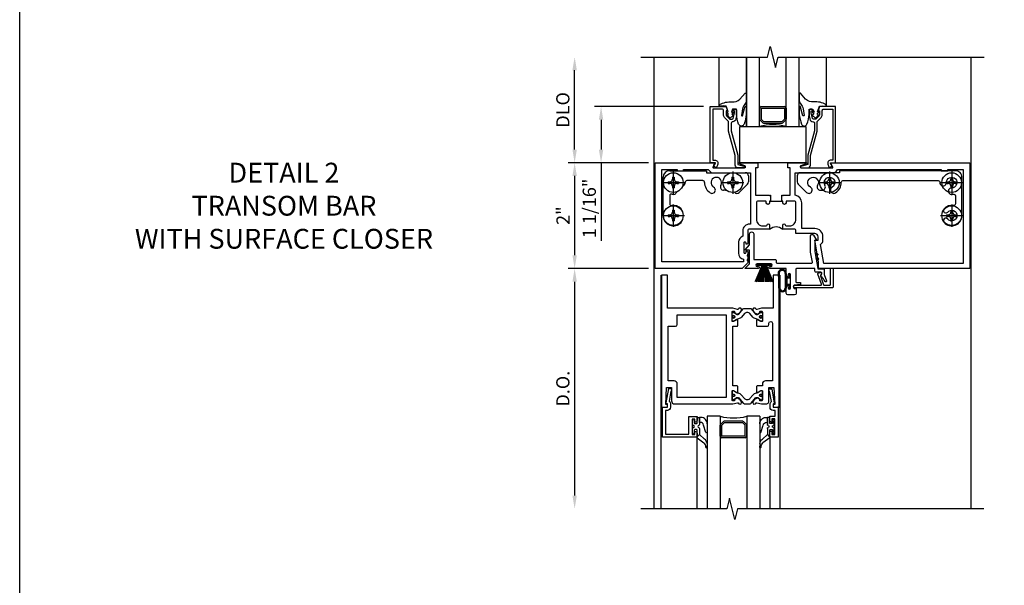
# Model space of a CAD drawing. Units: inches. Extents: x 0 to 102, y 0 to 66.
# Drawn here: x 0 to 19, y 33 to 44 of the extents above; entities that cross this region are included whole.
import ezdxf

# ---------------------------------------------------------------- set-up
doc = ezdxf.new("R2010")
doc.units = ezdxf.units.IN
doc.header["$MEASUREMENT"] = 0
doc.linetypes.add('CENTER', pattern=[2, 1.25, -0.25, 0.25, -0.25])
doc.layers.get('0').update_dxf_attribs({"color": 4})
for name, color, linetype in [('CENTER', 1, 'CENTER'), ('DIME', 2, 'Continuous'), ('FORMAT', 7, 'Continuous'), ('TEXT', 3, 'Continuous')]:
    doc.layers.add(name, color=color, linetype=linetype)
doc.styles.get("Standard").update_dxf_attribs({"font": 'arial.ttf'})
doc.dimstyles.get("Standard").update_dxf_attribs({"dimtxt": 0.25, "dimasz": 0.25, "dimexe": 0.125, "dimexo": 0.125, "dimgap": 0.094, "dimtad": 1, "dimdec": 4, "dimzin": 0, "dimdsep": 46, "dimlunit": 4, "dimtxsty": 'Standard', "dimcen": -0.0625, "dimclrd": 256, "dimclre": 256, "dimclrt": 256, "dimadec": 1, "dimazin": 2, "dimtfac": 1, "dimtdec": 4, "dimtofl": 0, "dimtmove": 0, "dimatfit": 3, "dimfxl": 1, "dimfrac": 2, "dimtolj": 1, "dimtzin": 3, "dimlwd": -1, "dimlwe": -1, "dimarcsym": 0})

# ---------------------------------------------------------------- blocks, each defined once
blk = doc.blocks.new('B200045')
blk.add_lwpolyline([(-0.091, 0, -0.414214), (-0.094, 0.002), (-0.094, 0.563), (0.057, 0.563, -0.414214), (0.062, 0.558), (0.062, 0.482, -0.414214), (0.03, 0.45), (0.023, 0.45), (0.023, 0.512), (-0.031, 0.512), (-0.031, 0.218), (0.023, 0.218), (0.023, 0.279), (0.03, 0.279, -0.414214), (0.062, 0.247), (0.062, 0.168), (-0.036, 0.168), (-0.036, 0.058), (0, 0.058, -0.414214), (0.058, 0), (0.058, -0.06, -0.247203), (0.033, -0.107), (0.068, -0.302), (0.073, -0.302, -0.414214), (0.078, -0.307), (0.078, -0.347, -0.414214), (0.073, -0.352), (0.026, -0.352), (-0.023, -0.08), (-0.023, -0.06), (0, -0.063), (0, 0), (-0.094, 0)], format="xyb", close=True)
blk = doc.blocks.new('10364588')
for p, q in [((0.714, -2.952), (0.714, -2.869)), ((0.745, -2.88), (0.745, -2.922)), ((0.755, -2.932), (0.789, -2.932)), ((0.799, -2.922), (0.799, -2.817)), ((0.799, -2.817), (0.844, -2.817)), ((0.844, -2.817), (0.844, -2.91)), ((0.844, -2.91), (0.844, -2.817)), ((0.874, -2.818), (0.844, -2.817)), ((0.844, -2.91), (0.844, -2.953)), ((0.861, -2.91), (0.844, -2.91)), ((0.966, -3.1), (0.923, -2.96)), ((0.987, -2.938), (0.987, -3.097)), ((0.714, -3.111), (0.714, -3.027)), ((0.745, -3.058), (0.745, -3.1)), ((0.789, -3.048), (0.755, -3.048)), ((0.844, -3.137), (0.797, -3.188)), ((0.799, -3.172), (0.799, -3.058)), ((0.844, -3.137), (0.808, -3.175)), ((0.844, -3.027), (0.844, -3.137)), ((0.939, -3.226), (0.844, -3.137)), ((0.798, -3.203), (0.928, -3.299)), ((0.987, -3.313), (0.987, -3.36))]:
    blk.add_line(p, q)
for centre, radius, start, end in [((0.732, -2.869), 0.018, 321.0573, 180), ((0.732, -2.952), 0.0188, 180, 270), ((0.732, -2.99), 0.0187, 270, 90), ((0.755, -2.922), 0.01, 180, 269.9997), ((0.789, -2.922), 0.01, 269.9997, 360), ((0.832, -2.99), 0.0187, 99.5941, 260.4059), ((0.826, -2.953), 0.0188, 279.5941, 0), ((0.864, -2.969), 0.0588, 9.1298, 93.6206), ((0.874, -2.932), 0.114, 356.9714, 90), ((0.732, -3.027), 0.0188, 90, 180), ((0.732, -3.111), 0.018, 180, 38.9425), ((0.755, -3.058), 0.01, 90.0002, 180), ((0.789, -3.058), 0.01, 360, 90.0002), ((0.826, -3.027), 0.0188, 360, 80.4059), ((0.976, -3.096), 0.0108, 194.4969, 354.6379), ((0.804, -3.195), 0.01, 136.9333, 235.0194), ((0.804, -3.172), 0.005, 180.4723, 316.931), ((0.865, -3.377), 0.1, 359.2479, 50.9767), ((0.867, -3.322), 0.12, 4.6761, 53.229), ((0.976, -3.379), 0.0106, 172.2822, 339.2377), ((0.927, -3.366), 0.0608, 342.009, 5.6275)]:
    blk.add_arc(centre, radius, start, end)
at = {"layer": 'TEXT'}
for p, q in [((0.787, -3.198), (0.791, -3.194)), ((0.787, -3.194), (0.791, -3.198))]:
    blk.add_line(p, q, dxfattribs=at)
blk = doc.blocks.new('*D14')
at = {"layer": 'DIME', "transparency": 16777216}
for p, q in [((12.25, 40.913), (10.75, 40.913)), ((10.875, 40.663), (10.875, 39.163)), ((12.25, 38.913), (10.75, 38.913))]:
    blk.add_line(p, q, dxfattribs=at)
for points in [[(10.833, 40.663), (10.917, 40.663), (10.875, 40.913)], [(10.833, 39.163), (10.917, 39.163), (10.875, 38.913)]]:
    blk.add_solid(points, dxfattribs=at)
at = {"layer": 'DIME', "transparency": 16777216, "insert": (10.655, 39.913), "char_height": 0.25, "attachment_point": 5, "rotation": 90}
blk.add_mtext('\\A1;2"', dxfattribs=at)
blk = doc.blocks.new('*D15')
at = {"layer": 'DIME', "transparency": 16777216}
for p, q in [((10.875, 41.163), (10.875, 42.663)), ((12.25, 40.913), (10.75, 40.913))]:
    blk.add_line(p, q, dxfattribs=at)
for points in [[(10.833, 42.663), (10.917, 42.663), (10.875, 42.913)], [(10.833, 41.163), (10.917, 41.163), (10.875, 40.913)]]:
    blk.add_solid(points, dxfattribs=at)
at = {"layer": 'DIME', "transparency": 16777216, "insert": (10.652, 41.913), "char_height": 0.25, "attachment_point": 5, "rotation": 90}
blk.add_mtext('\\A1;DLO', dxfattribs=at)
blk = doc.blocks.new('A$C48FA674D')
for p, q in [((0.113, 0.228), (0.147, 0.228)), ((0.113, 0.228), (0.113, 0.197)), ((0.113, 0.197), (0.147, 0.197)), ((0.197, 0.312), (0.197, 0.278)), ((0.197, 0.312), (0.228, 0.312)), ((0.228, 0.312), (0.228, 0.278)), ((0.278, 0.228), (0.312, 0.228)), ((0.278, 0.197), (0.312, 0.197)), ((0.312, 0.228), (0.312, 0.197)), ((0.197, 0.147), (0.197, 0.113)), ((0.197, 0.113), (0.228, 0.113)), ((0.228, 0.147), (0.228, 0.113))]:
    blk.add_line(p, q)
blk.add_circle((0.212, 0.212), 0.186)
for centre, radius, start, end in [((0.147, 0.278), 0.0498, 270, 0.502), ((0.147, 0.147), 0.0497, 0, 90), ((0.278, 0.278), 0.0498, 180.355, 270), ((0.278, 0.147), 0.0498, 90, 180)]:
    blk.add_arc(centre, radius, start, end)
at = {"layer": 'CENTER'}
for p, q in [((0.212, 0.425), (0.212, 0)), ((0, 0.212), (0.425, 0.212))]:
    blk.add_line(p, q, dxfattribs=at)
blk = doc.blocks.new('A$C0A106DF3')
for p, q in [((0.019, 0.212), (0.019, 0.936)), ((0.144, 1.061), (0.837, 1.061)), ((0.837, 1.061), (0.837, 1.024)), ((0.837, 1.024), (1.572, 1.024)), ((1.634, 0.962), (1.634, 0.85)), ((0.77, 0.873), (0.469, 0.873)), ((1.615, 0.807), (1.46, 0.651)), ((1.197, 0.692), (1.164, 0.692))]:
    blk.add_line(p, q)
for centre, radius, start, end in [((0.144, 0.936), 0.125, 90, 180), ((1.025, 0.836), 0.1, 329.708, 240.1404), ((1.572, 0.962), 0.062, 0, 90), ((0.375, 0.836), 0.0623, 282.7673, 3.2298), ((0.469, 0.841), 0.032, 90, 183), ((0.77, 0.841), 0.0319, 358.8473, 90.1234), ((1.027, 0.836), 0.225, 178.8731, 239.1973), ((0.945, 0.695), 0.062, 237.4488, 61.123), ((1.164, 0.754), 0.062, 149.3722, 270), ((1.572, 0.85), 0.062, 315, 360), ((0.175, 0.588), 0.0317, 66.0717, 180), ((5206.358, 0.588), 5206.214, 180, 180.00168), ((0.213, 0.674), 0.0623, 246.6688, 347.3086), ((1.197, 0.754), 0.0618, 269.7426, 286.8766), ((1.416, 0.695), 0.062, 222.8483, 314.4346), ((0.175, 0.435), 0.0318, 180, 279.9226), ((0.213, 0.212), 0.194, 41.103, 99.407), ((0.213, 0.212), 0.194, 179.9472, 319.0523), ((0.323, 0.309), 0.047, 4.4192, 41.1), ((0.324, 0.116), 0.047, 317.8749, 357.364)]:
    blk.add_arc(centre, radius, start, end)
at = {"linetype": 'Continuous'}
for p in [(0, 0.624), (1.124, 0.624), (0, 0)]:
    blk.add_blockref('A$C48FA674D', p, dxfattribs=at)
blk = doc.blocks.new('450002')
blk.add_lwpolyline([(-0.735, -0.048), (-0.707, 0), (-0.806, 0), (-0.806, 1.063), (-0.504, 1.063), (-0.475, 0.98), (-0.504, 0.98), (-0.504, 0.908, 0.1994), (-0.497, 0.89), (-0.43, 0.824), (-0.388, 0.824, 0.35225), (-0.368, 0.84), (-0.346, 0.942), (-0.346, 0.98), (-0.375, 0.98), (-0.375, 0.992, -0.414214), (-0.355, 1.012), (-0.326, 1.012, -0.414214), (-0.306, 0.992), (-0.306, 0.891), (-0.319, 0.829, -0.317597), (-0.379, 0.774, 0.440115), (-0.406, 0.749), (-0.406, 0.606), (-0.28, 0.144), (-0.28, -0.033), (-0.151, -0.068, -0.852264), (-0.155, -0.097), (-0.28, -0.097, -0.414214), (-0.33, -0.047), (-0.33, 0.137), (-0.456, 0.599), (-0.456, 0.769, 0.198912), (-0.463, 0.787), (-0.532, 0.855, -0.198912), (-0.554, 0.908), (-0.554, 0.988, 0.414214), (-0.579, 1.013), (-0.756, 1.013), (-0.756, 0.05), (-0.715, 0.05, -0.520739), (-0.662, -0.027), (-0.679, -0.074, -0.546543), (-0.712, -0.081), (-0.733, -0.06, -0.34142)], format="xyb", close=True)
blk = doc.blocks.new('A')
at = {"linetype": 'Continuous'}
blk.add_blockref('450002', (-0.381, -0.688), dxfattribs=at)
at = {"linetype": 'Continuous', "xscale": -1}
blk.add_blockref('450002', (0.381, -0.688), dxfattribs=at)
blk = doc.blocks.new('B027074-M')
blk.add_lwpolyline([(0.062, 0.144), (0.035, 0.149), (0.069, 0.257), (0.13, 0.261), (0.205, 0.259), (0.195, 0.29, 0.12571), (-0.037, 0.341, -0.226084), (-0.19, 0.391), (-0.286, 0.502, 0.644976), (-0.312, 0.49), (-0.31, 0.361, 0.151869), (-0.294, 0.316), (-0.255, 0.257, -0.029345), (-0.238, 0.205), (-0.221, 0.083, -0.653812), (-0.241, 0.076), (-0.285, 0.241, 0.888636), (-0.31, 0.239), (-0.31, 0.105, 0.064205), (-0.268, -0.084, 0.689636), (-0.165, -0.084, 0.070356), (-0.124, 0.105), (-0.124, 0.201), (-0.051, 0.201), (-0.029, 0.147), (-0.068, 0.142), (-0.034, 0.106), (-0.065, 0.084), (-0.004, 0.03), (0.052, 0.096), (0.027, 0.106)], format="xyb", close=True)
blk = doc.blocks.new('A$C07491A97')
for p, q in [((0, 0.375), (0, 1.313)), ((0.517, 0), (0.517, 1.313)), ((0.517, 1.313), (0.517, 0)), ((0.767, 0), (0.767, 1.313)), ((1.267, 0), (1.267, 1.313)), ((1.517, 0), (1.517, 1.313)), ((2.035, 0.375), (2.035, 1.313)), ((0.799, 0.375), (1.236, 0.375)), ((0.767, 0.344), (0.767, 0.138)), ((0.799, 0.344), (1.236, 0.344)), ((0.799, 0.344), (0.799, 0.138)), ((1.236, 0.344), (1.236, 0.138)), ((1.267, 0.344), (1.267, 0.138)), ((0.776, 0.116), (0.821, 0.072)), ((0.799, 0.138), (0.843, 0.094)), ((0.843, 0.094), (1.192, 0.094)), ((0.843, 0.062), (1.192, 0.062)), ((1.236, 0.138), (1.192, 0.094)), ((1.258, 0.116), (1.214, 0.072)), ((0.517, 0), (1.517, 0))]:
    blk.add_line(p, q)
for centre, start, end in [((0.799, 0.344), 90, 180), ((1.236, 0.344), 360, 90), ((0.799, 0.138), 180, 225), ((0.843, 0.094), 225, 270), ((1.192, 0.094), 270, 315), ((1.236, 0.138), 315, 0)]:
    blk.add_arc(centre, 0.0312, start, end)
at = {"xscale": -1}
blk.add_blockref('B027074-M', (0.205, 0.126), dxfattribs=at)
blk.add_blockref('B027074-M', (1.828, 0.126))
blk = doc.blocks.new('B601040')
blk.add_lwpolyline([(-1.513, 0.919, 0.465897), (-1.476, 0.888, -0.260033), (-1.299, 0.824, -1.000873), (-1.369, 0.762, 2.696725), (-1.368, 0.631, -1.010256), (-1.298, 0.569, -0.694404), (-1.638, 0.696), (-1.638, 1.42, -0.414214), (-1.513, 1.545), (0.68, 1.545), (0.68, 1.508), (1.415, 1.508, -0.414214), (1.477, 1.446), (1.477, 1.335, -0.198912), (1.458, 1.291), (1.303, 1.135, -1.155106), (1.23, 1.234, 2.422669), (1.093, 1.269, -0.581464), (1.04, 1.176), (1.007, 1.176, -0.581009), (0.954, 1.27, 2.427157), (0.818, 1.233, -1.032589), (0.754, 1.127, -0.269466), (0.645, 1.325, 0.420752), (0.613, 1.357), (-1.188, 1.357, 0.429634), (-1.22, 1.324, -1.030127), (-1.344, 1.32, 2.417985), (-1.444, 1.22, -1.230259), (-1.469, 1.101, 0.542551), (-1.513, 1.072, 0.000007)], format="xyb", close=True)
blk = doc.blocks.new('*D38')
at = {"layer": 'DIME', "transparency": 16777216}
for p, q in [((12.274, 38.913), (10.75, 38.913)), ((10.875, 38.663), (10.875, 34.618))]:
    blk.add_line(p, q, dxfattribs=at)
for points in [[(10.833, 38.663), (10.917, 38.663), (10.875, 38.913)], [(10.833, 34.618), (10.917, 34.618), (10.875, 34.368)]]:
    blk.add_solid(points, dxfattribs=at)
at = {"layer": 'DIME', "transparency": 16777216, "insert": (10.652, 36.64), "char_height": 0.25, "attachment_point": 5, "rotation": 90}
blk.add_mtext('\\A1;D.O.', dxfattribs=at)
blk = doc.blocks.new('A$C5FE55C2E')
h = blk.add_hatch()
h.set_pattern_fill('ANSI37', color=256, scale=0.0625, angle=-90, style=0)
h.set_pattern_definition([(315, (-4.618498, 6.24654), (0.005524272, 0.005524272), []), (45, (-4.618498, 6.24654), (-0.005524272, 0.005524272), [])])
edge = h.paths.add_edge_path()
edge.add_line((0.005, 0.1594), (0.0097, 0.1594))
edge.add_arc((0.0097, 0.1544), 0.005, 0, 90, ccw=False)
edge.add_line((0.0147, 0.1544), (0.0147, 0.0294))
edge.add_arc((0.0097, 0.0294), 0.005, 270, 360, ccw=False)
edge.add_line((0.0097, 0.0244), (0.005, 0.0244))
edge.add_arc((0.005, 0.0294), 0.005, 180, 270, ccw=False)
edge.add_line((0, 0.0294), (0, 0.1544))
edge.add_arc((0.005, 0.1544), 0.005, 90, 180, ccw=False)
for p, q in [((0.0147, 0.1132), (0.1691, 0.1723)), ((0.1691, 0.1633), (0.0147, 0.1108)), ((0.0147, 0.1085), (0.1691, 0.1544)), ((0.1691, 0.1454), (0.0147, 0.1061)), ((0.0147, 0.1037), (0.1691, 0.1365)), ((0.1691, 0.1275), (0.0147, 0.1013)), ((0.0147, 0.099), (0.1691, 0.1186)), ((0.1691, 0.1097), (0.0147, 0.0966)), ((0.0147, 0.0942), (0.1691, 0.1007)), ((0.0147, 0.0895), (0.1691, 0.0828)), ((0.1691, 0.0739), (0.0147, 0.0871)), ((0.0147, 0.0847), (0.1691, 0.0649)), ((0.1691, 0.056), (0.0147, 0.0824)), ((0.0147, 0.08), (0.1691, 0.047)), ((0.1691, 0.0381), (0.0147, 0.0776)), ((0.0147, 0.0752), (0.1691, 0.0291)), ((0.1691, 0.0202), (0.0147, 0.0729)), ((0.0147, 0.0705), (0.1691, 0.0112))]:
    blk.add_line(p, q)
blk.add_lwpolyline([(0.005, 0.1594), (0.0097, 0.1594, -0.414214), (0.0147, 0.1544), (0.0147, 0.0294, -0.414214), (0.0097, 0.0244), (0.005, 0.0244, -0.414214), (0, 0.0294), (0, 0.1544, -0.414214)], format="xyb", close=True)
at = {"const_width": 0.005}
for points in [[(0.1691, 0.1812), (0.0147, 0.1156)], [(0.1691, 0.0918), (0.0147, 0.0919)], [(0.1691, 0.0023), (0.0147, 0.0681)]]:
    blk.add_lwpolyline(points, dxfattribs=at)
blk = doc.blocks.new('*D68')
at = {"layer": 'DIME', "transparency": 16777216}
for p, q in [((13.313, 41.976), (11.25, 41.976)), ((11.375, 41.726), (11.375, 41.163)), ((12.274, 40.913), (11.25, 40.913)), ((11.375, 40.913), (11.375, 39.435))]:
    blk.add_line(p, q, dxfattribs=at)
for points in [[(11.333, 41.726), (11.417, 41.726), (11.375, 41.976)], [(11.333, 41.163), (11.417, 41.163), (11.375, 40.913)]]:
    blk.add_solid(points, dxfattribs=at)
at = {"layer": 'DIME', "transparency": 16777216, "insert": (11.152, 40.049), "char_height": 0.25, "attachment_point": 5, "rotation": 90}
blk.add_mtext('\\A1;1 1/16"', dxfattribs=at)
blk = doc.blocks.new('B601137')
blk.add_line((-0.724, 2.179), (-0.724, 2.398))
for points in [[(-0.616, 2.398), (-0.616, 2.404), (-0.626, 2.414), (-0.616, 2.424), (-0.616, 2.553), (-0.094, 2.553), (-0.094, 2.507), (0, 2.507), (0, 2.856, 0.85271), (-0.023, 2.859), (-0.058, 2.754, -0.85271), (-0.097, 2.76), (-0.097, 3.353, -0.576345), (-0.082, 3.362), (-0.007, 3.319, 0.576345), (0, 3.324), (0, 5.952), (-2, 5.952), (-2, 3.091), (-1.875, 3.091), (-1.463, 3.021), (-1.463, 3.081), (-1.399, 3.081, -0.414214), (-1.338, 3.019), (-1.338, 2.664), (-1.287, 2.664, -0.414214), (-1.256, 2.632), (-1.256, 2.414), (-1.179, 2.414, 0.948318), (-1.176, 2.458, -0.383474), (-1.194, 2.478), (-1.194, 2.539, -0.414214), (-1.069, 2.664), (-0.756, 2.664, -0.414214), (-0.724, 2.633), (-0.724, 2.491, -0.414214), (-0.739, 2.476), (-0.756, 2.476, 0.991915), (-0.756, 2.414), (-0.724, 2.414), (-0.724, 2.398)], [(-0.125, 3.45), (-0.125, 5.414), (-0.151, 5.414), (-0.151, 5.539), (-0.125, 5.539), (-0.125, 5.827), (-1.907, 5.827), (-1.907, 3.191), (-1.543, 3.13, -0.259723), (-1.463, 3.175), (-1.399, 3.175, -0.412347), (-1.244, 3.02), (-1.244, 2.773), (-0.756, 2.773, -0.383613), (-0.616, 2.647), (-0.188, 2.647), (-0.188, 3.381, -0.242046)], [(-0.724, 2.179), (-0.724, 2.164), (-0.756, 2.164, 0.991744), (-0.756, 2.101), (-0.739, 2.101, -0.414214), (-0.724, 2.086), (-0.724, 1.945, -0.414214), (-0.756, 1.914), (-1.069, 1.914, -0.414214), (-1.194, 2.039), (-1.194, 2.099, -0.383474), (-1.176, 2.119, 0.948318), (-1.179, 2.164), (-1.256, 2.164), (-1.256, 1.782, -0.414214), (-1.287, 1.751), (-1.526, 1.751, 1), (-1.526, 1.719), (-1.521, 1.719, -1.010717), (-1.521, 1.675), (-1.689, 1.675, -1.010717), (-1.69, 1.719), (-1.685, 1.719, 1), (-1.685, 1.751), (-1.884, 1.751, 0.198912), (-1.906, 1.741), (-2, 1.647), (-2, 0), (0, 0), (0, 1.129, 0.577308), (-0.007, 1.133), (-0.082, 1.09, -0.577308), (-0.097, 1.099), (-0.097, 1.692, -0.85271), (-0.058, 1.698), (-0.023, 1.593, 0.85271), (0, 1.596), (0, 1.945), (-0.094, 1.945), (-0.094, 1.899), (-0.616, 1.899), (-0.616, 2.154), (-0.626, 2.164), (-0.616, 2.174), (-0.616, 2.179)], [(-1.391, 1.657, -0.322984), (-1.498, 1.577), (-1.711, 1.577, -0.358521), (-1.822, 1.671), (-1.875, 1.671), (-1.875, 0.125), (-0.125, 0.125), (-0.125, 0.413), (-0.151, 0.413), (-0.151, 0.538), (-0.125, 0.538), (-0.125, 1.005, -0.278244), (-0.188, 1.088), (-0.188, 1.805), (-1.162, 1.805), (-1.162, 1.782, -0.414214), (-1.287, 1.657)]]:
    blk.add_lwpolyline(points, format="xyb", close=True)
blk.add_arc((-1.387, 2.289), 0.181, 316.3972, 43.6028)

msp = doc.modelspace()

# ---------------------------------------------------------------- hatches: boundary and pattern name
h = msp.add_hatch()
h.set_pattern_fill('ANSI37', color=256, scale=0.125, style=0)
h.set_pattern_definition([(45, (-10.382259, 21.727766), (-0.0110485435, 0.0110485435), []), (135, (-10.382259, 21.727766), (-0.0110485435, -0.0110485435), [])])
h.paths.add_polyline_path([(14.183597, 39.106408), (14.143205, 39.083123, 0.998152105), (14.157266, 39.05873), (14.183597, 39.074124)])
h.paths.add_polyline_path([(14.183597, 39.193957), (14.143291, 39.170722, 0.998152105), (14.157352, 39.146329), (14.183597, 39.161672)])
h = msp.add_hatch()
h.set_pattern_fill('ANSI37', color=256, scale=0.125, style=0)
h.set_pattern_definition([(45, (-10.378709, 21.728266), (-0.0110485435, 0.0110485435), []), (135, (-10.378709, 21.728266), (-0.0110485435, -0.0110485435), [])])
h.paths.add_polyline_path([(15.482808, 39.106043), (15.438951, 39.121972), (15.444574, 39.090173), (15.473196, 39.079579, 0.998152105)])
h.paths.add_polyline_path([(15.467512, 39.192296), (15.423704, 39.208208), (15.429326, 39.176408), (15.4579, 39.165832, 0.998152105)])

# ---------------------------------------------------------------- linework, layer by layer
for p, q in [((12.375, 42.912661), (12.375, 34.367662)), ((18.375, 34.367662), (18.375, 42.912661)), ((12.505, 38.788161), (12.505, 34.367662)), ((14.755, 38.788161), (14.755, 34.367662)), ((14.858204, 38.820305), (14.858204, 38.540601)), ((14.878204, 38.820305), (14.878204, 38.540601)), ((14.7395, 38.540601), (14.7395, 38.730508)), ((14.7595, 38.540601), (14.7595, 38.731185)), ((14.4275, 38.163161), (14.418171, 38.163161)), ((13.63, 36.117662), (13.38, 36.117662)), ((13.38, 36.117662), (13.38, 34.367914)), ((13.63, 36.117662), (13.63, 34.36777)), ((13.639153, 35.970564), (13.683347, 36.014759)), ((13.66125, 35.948467), (13.705444, 35.992662)), ((14.054556, 36.023912), (13.705444, 36.023912)), ((14.054556, 35.992662), (13.705444, 35.992662)), ((14.09875, 35.948467), (14.054556, 35.992662)), ((14.120847, 35.970564), (14.076653, 36.014759)), ((14.38, 36.117662), (14.13, 36.117662)), ((14.13, 36.117662), (14.13, 34.367656)), ((14.38, 36.117662), (14.38, 34.367684)), ((13.63, 35.742662), (13.63, 35.948467)), ((13.66125, 35.742662), (13.66125, 35.948467)), ((14.09875, 35.742662), (14.09875, 35.948467)), ((14.13, 35.742662), (14.13, 35.948467)), ((13.189098, 35.715332), (13.189098, 34.367662)), ((14.09875, 35.742662), (13.66125, 35.742662)), ((14.09875, 35.711412), (13.66125, 35.711412)), ((14.568804, 35.710398), (14.568804, 34.367662))]:
    msp.add_line(p, q)
for points in [[(12.125, 42.912661), (14.525, 42.912661), (14.575, 43.112641), (14.675, 42.712641), (14.725, 42.912661), (18.625, 42.912661)], [(14.878204, 38.59723), (14.937204, 38.59723), (14.937204, 38.53923), (14.952204, 38.53923), (14.952204, 38.61223), (14.896204, 38.61223), (14.896204, 38.73623), (14.952204, 38.73623), (14.952204, 38.80923), (14.937204, 38.80923), (14.937204, 38.75123), (14.878204, 38.75123)], [(18.618145, 34.367662), (13.956357, 34.367662), (13.906357, 34.167662), (13.806357, 34.567662), (13.756357, 34.367662), (12.125, 34.367662)]]:
    msp.add_lwpolyline(points)
msp.add_lwpolyline([(15.25009, 41.600121), (15.25009, 40.913161), (14.00009, 40.913161), (14.00009, 41.600121)], close=True)
for points in [[(14.103624, 38.921407), (14.18351, 39.001292), (14.18351, 39.259661), (14.10639, 39.259661, -0.645760278), (14.10264, 39.267968), (14.18351, 39.359661), (14.18351, 39.565735, -1), (14.26351, 39.565735), (14.26351, 39.087871, 0.414213562), (14.26851, 39.082871), (14.673224, 39.082871, -0.414213562), (14.688224, 39.067871), (14.688224, 39.027871, 0.414213562), (14.703224, 39.012871), (15.359104, 39.012871, 0.466451398), (15.373875, 39.030483), (15.3395, 39.224894), (15.3395, 39.529597, -0.767326988), (15.394423, 39.544314), (15.448782, 39.450161), (15.4195, 39.450161), (15.4195, 39.231912), (15.476065, 38.912, 0.363836539), (15.480988, 38.907871), (15.585925, 38.907871, -0.414213562), (15.595925, 38.897871), (15.595925, 38.801724), (15.64103, 38.677798, -0.853548459), (15.613189, 38.667665, 0.150722789), (15.53388, 38.759214, -0.407247175), (15.531293, 38.780012, 0.234067224), (15.549501, 38.816776), (15.549501, 38.829945, 0.414213562), (15.534501, 38.844945), (15.434127, 38.844945, -0.414213562), (15.419127, 38.859945), (15.419127, 38.912871), (15.073204, 38.912871, 0.414213562), (15.058204, 38.897871), (15.058204, 38.662871, 0.414213562), (15.073204, 38.647871), (15.146204, 38.647871), (15.146204, 38.609245), (15.029897, 38.599069, 0.388878732), (15.016204, 38.584126), (15.016204, 38.552871, 0.414213562), (15.031204, 38.537871), (15.066204, 38.537871), (15.066204, 38.443871, -0.414213562), (15.035204, 38.412871), (14.909204, 38.412871, -0.414213562), (14.878204, 38.443871), (14.878204, 38.565871, -1), (14.912204, 38.565871), (14.912204, 38.547871, 1), (14.958204, 38.547871), (14.958204, 38.797871, 1), (14.912204, 38.797871), (14.912204, 38.779871, -1), (14.878204, 38.779871), (14.878204, 38.912871), (14.570224, 38.912871, -1), (14.570224, 38.952871), (14.590224, 38.952871, 1), (14.590224, 39.002871), (14.330224, 39.002871, 1), (14.330224, 38.952871), (14.350224, 38.952871, -1), (14.350224, 38.912871), (14.107159, 38.912871, -0.668178638)], [(13.9455, 36.566917), (13.9637, 36.577425), (13.9637, 36.678578, 0.414213562), (13.9487, 36.693578), (13.8685, 36.693578), (13.8685, 37.820496), (13.9487, 37.820496, 0.414213562), (13.9637, 37.835496), (13.9637, 37.936648), (13.9455, 37.947156, 0.586885737), (13.930504, 37.938211), (13.8825, 37.910496), (13.8625, 37.910496, -0.414213565), (13.8525, 37.920496), (13.8525, 38.085848, -0.419334805), (13.872849, 38.105845), (13.8914, 38.105521, -0.548686149), (13.900213, 38.091137, 0.368978301), (13.903464, 38.07856), (13.928283, 38.061181, 0.78184937), (13.941027, 38.046542), (13.999641, 38.076511, 0.123758164), (14.00698, 38.082933), (14.031443, 38.118262, 0.254070044), (14.033501, 38.137244), (14.024933, 38.158112, 0.328193286), (14.014811, 38.164276), (13.987253, 38.161865, 0.204815843), (13.98032, 38.158155), (13.968318, 38.143174, -0.2976379), (13.957925, 38.139767), (13.870618, 38.163161), (12.63, 38.163161), (12.63, 38.788161), (12.518, 38.788161), (12.518, 36.288161), (12.63, 36.288161), (12.63, 36.338161), (12.598, 36.338161), (12.614252, 36.662161), (12.708, 36.662161), (12.708, 36.412912, 0.414213562), (12.77, 36.350912), (13.870618, 36.350912), (13.957925, 36.374306, -0.2976379), (13.968318, 36.370899), (13.98032, 36.355918, 0.204815843), (13.987253, 36.352208), (14.014811, 36.349797, 0.328193286), (14.024933, 36.355961), (14.033501, 36.376829, 0.254070044), (14.031443, 36.395811), (14.00698, 36.43114, 0.123758164), (13.999641, 36.437562), (13.941027, 36.467531, 0.78184937), (13.928283, 36.452892), (13.903464, 36.435513, 0.368978301), (13.900213, 36.422936, -0.548686149), (13.8914, 36.408552), (13.872849, 36.408228, -0.419334805), (13.8525, 36.428225), (13.8525, 36.593578, -0.414213565), (13.8625, 36.603578), (13.8825, 36.603578), (13.930504, 36.575862, 0.586885737)], [(14.3345, 37.947156), (14.3163, 37.936648), (14.3163, 37.835496, 0.414213562), (14.3313, 37.820496), (14.521, 37.820496, 0.414213562), (14.552, 37.851496), (14.552, 37.880661, -1), (14.617, 37.880661), (14.617, 36.787161), (14.489, 36.787161, 0.414213562), (14.427, 36.725161), (14.427, 36.693578), (14.3313, 36.693578, 0.414213562), (14.3163, 36.678578), (14.3163, 36.577425), (14.3345, 36.566917, 0.586885737), (14.349496, 36.575862), (14.3975, 36.603578), (14.4175, 36.603578, -0.414213565), (14.4275, 36.593578), (14.4275, 36.428225, -0.419334802), (14.407151, 36.408228), (14.3886, 36.408552, -0.548686149), (14.379787, 36.422936, 0.368978301), (14.376536, 36.435513), (14.351717, 36.452892, 0.78184937), (14.338973, 36.467531), (14.280359, 36.437562, 0.123758164), (14.27302, 36.43114), (14.248557, 36.395811, 0.254070044), (14.246499, 36.376829), (14.255067, 36.355961, 0.328193286), (14.265189, 36.349797), (14.292747, 36.352208, 0.204815843), (14.29968, 36.355918), (14.311682, 36.370899, -0.2976379), (14.322075, 36.374306), (14.409382, 36.350912), (14.4275, 36.350912), (14.49, 36.350912, 0.414213562), (14.552, 36.412912), (14.552, 36.662161), (14.645748, 36.662161), (14.662, 36.338161), (14.63, 36.338161), (14.63, 36.288161), (14.742, 36.288161), (14.742, 38.788161), (14.63, 38.788161), (14.63, 38.163161), (14.409382, 38.163161), (14.322075, 38.139767, -0.2976379), (14.311682, 38.143174), (14.29968, 38.158155, 0.204815843), (14.292747, 38.161865), (14.265189, 38.164276, 0.328193286), (14.255067, 38.158112), (14.246499, 38.137244, 0.254070044), (14.248557, 38.118262), (14.27302, 38.082933, 0.123758164), (14.280359, 38.076511), (14.338973, 38.046542, 0.78184937), (14.351717, 38.061181), (14.376536, 38.07856, 0.368978301), (14.379787, 38.091137, -0.548686149), (14.3886, 38.105521), (14.407151, 38.105845, -0.419334805), (14.4275, 38.085848), (14.4275, 37.920496, -0.414213565), (14.4175, 37.910496), (14.3975, 37.910496), (14.349496, 37.938211, 0.586885737)], [(15.483775, 38.826299), (15.522521, 38.840401, -0.814697619), (15.532418, 38.792444, 0.397334306), (15.524261, 38.773539), (15.585506, 38.605271, 0.315298789), (15.599601, 38.595401), (15.699521, 38.595401, 0.414213562), (15.714521, 38.610401), (15.714521, 38.917781), (15.764521, 38.920401), (15.764521, 38.560401, -0.414213562), (15.749521, 38.545401), (15.04525, 38.545401, -1.121803139), (15.04525, 38.595401), (15.53043, 38.595401, 0.520567051), (15.544525, 38.615531), (15.47481, 38.807073, -0.414213562)], [(13.7435, 36.475912), (12.817, 36.475912), (12.817, 36.725161, 0.414213562), (12.755, 36.787161), (12.643, 36.787161), (12.643, 37.820496), (12.786, 37.820496, 0.414213562), (12.817, 37.851496), (12.817, 38.038161), (13.7435, 38.038161)], [(13.8525, 38.074496, -0.414213562), (13.8605, 38.082496), (13.879356, 38.082496, -0.131652498), (13.883356, 38.081424), (13.938433, 38.049625, 0.045374029), (13.954546, 38.042179, 0.314858309), (13.982171, 38.04976), (14.065778, 38.150465, -0.223068394), (14.085013, 38.159496), (14.194987, 38.159496, -0.223068394), (14.214222, 38.150465), (14.297829, 38.04976, 0.314858309), (14.325454, 38.042179, 0.045374029), (14.341567, 38.049625), (14.396644, 38.081424, -0.131652498), (14.400644, 38.082496), (14.4195, 38.082496, -0.414213562), (14.4275, 38.074496), (14.4275, 38.027496, -0.414213562), (14.4195, 38.019496), (14.41098, 38.019496, 1.779511413), (14.41098, 37.978496), (14.4195, 37.978496, -0.414213562), (14.4275, 37.970496), (14.4275, 37.923496, -0.414213562), (14.4195, 37.915496), (14.400644, 37.915496, -0.131652498), (14.396644, 37.916567), (14.341567, 37.948366, 0.093275063), (14.307364, 37.960372, -0.183603787), (14.245524, 37.995349), (14.192319, 38.059434, 0.469498819), (14.087681, 38.059434), (14.034476, 37.995349, -0.183603787), (13.972636, 37.960372, 0.093275063), (13.938433, 37.948366), (13.883356, 37.916567, -0.131652498), (13.879356, 37.915496), (13.8605, 37.915496, -0.414213562), (13.8525, 37.923496), (13.8525, 37.970496, -0.414213562), (13.8605, 37.978496), (13.86902, 37.978496, 1.779511413), (13.86902, 38.019496), (13.8605, 38.019496, -0.414213562), (13.8525, 38.027496)], [(13.192, 35.726161, -0.414213562), (13.187, 35.721161), (12.536, 35.721161), (12.536, 36.283161, -0.414213562), (12.541, 36.288161), (12.63, 36.288161), (12.63, 36.355454), (12.6067, 36.352154), (12.6067, 36.371886), (12.65615, 36.644161), (12.703, 36.644161, -0.408223648), (12.708, 36.639261), (12.708, 36.599161, -0.414213562), (12.703, 36.594161), (12.69785, 36.594161), (12.663149, 36.403055, -0.245359343), (12.688, 36.355461), (12.688, 36.288161, -0.414213562), (12.63, 36.230161), (12.594, 36.230161), (12.594, 35.779161), (13.036, 35.779161), (13.036, 36.116161), (13.192, 36.116161), (13.192, 36.036161, -0.410030497), (13.16045, 36.004161), (13.15205, 36.004161), (13.15205, 36.066161), (13.098, 36.066161), (13.098, 35.771161), (13.15205, 35.771161), (13.15205, 35.833161), (13.16045, 35.833161, -0.410030759), (13.192, 35.801161)], [(13.8525, 36.439578, 0.414213562), (13.8605, 36.431578), (13.879356, 36.431578, 0.131652498), (13.883356, 36.432649), (13.938433, 36.464448, -0.045374029), (13.954546, 36.471895, -0.314858309), (13.982171, 36.464314), (14.065778, 36.363608, 0.223068394), (14.085013, 36.354578), (14.194987, 36.354578, 0.223068394), (14.214222, 36.363608), (14.297829, 36.464314, -0.314858309), (14.325454, 36.471895, -0.045374029), (14.341567, 36.464448), (14.396644, 36.432649, 0.131652498), (14.400644, 36.431578), (14.4195, 36.431578, 0.414213562), (14.4275, 36.439578), (14.4275, 36.486578, 0.414213562), (14.4195, 36.494578), (14.41098, 36.494578, -1.779511413), (14.41098, 36.535578), (14.4195, 36.535578, 0.414213562), (14.4275, 36.543578), (14.4275, 36.590578, 0.414213562), (14.4195, 36.598578), (14.400644, 36.598578, 0.131652498), (14.396644, 36.597506), (14.341567, 36.565707, -0.093275063), (14.307364, 36.553701, 0.183603787), (14.245524, 36.518725), (14.192319, 36.454639, -0.469498819), (14.087681, 36.454639), (14.034476, 36.518725, 0.183603787), (13.972636, 36.553701, -0.093275063), (13.938433, 36.565707), (13.883356, 36.597506, 0.131652498), (13.879356, 36.598578), (13.8605, 36.598578, 0.414213562), (13.8525, 36.590578), (13.8525, 36.543578, 0.414213562), (13.8605, 36.535578), (13.86902, 36.535578, -1.779511413), (13.86902, 36.494578), (13.8605, 36.494578, 0.414213562), (13.8525, 36.486578)]]:
    msp.add_lwpolyline(points, format="xyb", close=True)
for points in [[(14.183683, 39.194007), (14.143336, 39.170748, 1), (14.157352, 39.146329), (14.183683, 39.161723)], [(15.42369, 39.208213), (15.467463, 39.192313, -1), (15.4579, 39.165832), (15.429297, 39.176419)], [(14.183597, 39.106408), (14.14325, 39.083149, 1), (14.157266, 39.05873), (14.183597, 39.074124)], [(15.438986, 39.12196), (15.482759, 39.10606, -1), (15.473196, 39.079579), (15.444593, 39.090166)]]:
    msp.add_lwpolyline(points, format="xyb")
for centre, radius in [((13.8815, 37.998996), 0.024), ((13.8815, 37.998996), 0.019), ((14.3985, 37.998996), 0.024), ((14.3985, 37.998996), 0.019), ((13.8815, 36.515078), 0.024), ((13.8815, 36.515078), 0.019), ((14.3985, 36.515078), 0.024), ((14.3985, 36.515078), 0.019)]:
    msp.add_circle(centre, radius)
for centre, radius, start, end in [((14.62509, 40.615746), 1.015625, 75.7499673, 104.2500327), ((14.801065, 38.820305), 0.07714, 0, 199.3153367), ((14.426578, 38.708947), 0.313664, 3.941486, 17.1255631), ((14.801065, 38.820305), 0.05714, 0, 199.8619818), ((14.426578, 38.708947), 0.333664, 3.8214881, 17.1255631), ((14.808852, 38.540601), 0.069352, 180, 0), ((14.808852, 38.540601), 0.049352, 180, 0), ((13.88, 37.102037), 1.015625, 255.7499673, 284.2500327), ((13.66125, 35.948467), 0.03125, 135, 180), ((13.705444, 35.992662), 0.03125, 90, 135), ((14.054556, 35.992662), 0.03125, 45, 90), ((14.09875, 35.948467), 0.03125, 0, 45), ((13.66125, 35.742662), 0.03125, 180, 270), ((14.09875, 35.742662), 0.03125, 270, 0)]:
    msp.add_arc(centre, radius, start, end)
at = {"layer": 'FORMAT'}
msp.add_lwpolyline([(102, 0.375), (0.375, 0.375), (0.375, 66)], dxfattribs=at)

# ---------------------------------------------------------------- block references
for name, p in [('A$C07491A97', (13.607786, 41.600121)), ('A', (14.625307, 41.600681)), ('A$C0A106DF3', (12.530137, 39.701477)), ('A$C48FA674D', (15.484877, 40.32525)), ('A$C48FA674D', (17.796978, 40.325315)), ('A$C48FA674D', (17.797412, 39.701129)), ('10364588', (12.393, 38.913161))]:
    msp.add_blockref(name, p)
at = {"xscale": -1, "rotation": 270}
msp.add_blockref('B601137', (12.399, 40.913161), dxfattribs=at)
at = {"xscale": -1}
for name, p in [('B601040', (16.564936, 39.217501)), ('10364588', (15.3665, 38.913161))]:
    msp.add_blockref(name, p, dxfattribs=at)
at = {"xscale": 2, "yscale": 2, "zscale": 2, "rotation": 270}
msp.add_blockref('A$C5FE55C2E', (14.27651, 39.000898), dxfattribs=at)
at = {"rotation": 180}
msp.add_blockref('B200045', (14.63, 36.288161), dxfattribs=at)

# ---------------------------------------------------------------- texts
at = {"layer": 'TEXT', "insert": (5.375, 40.913161), "char_height": 0.375, "width": 6.28410471, "attachment_point": 2}
msp.add_mtext('DETAIL 2\\PTRANSOM BAR\\PWITH SURFACE CLOSER', dxfattribs=at)

# ---------------------------------------------------------------- dimensions: what is measured, and where the dimension line sits
at = {"layer": 'DIME'}
dim = msp.add_linear_dim(base=(10.875, 42.912661), p1=(12.375, 40.912661), p2=(12.125, 42.912661), angle=90, text='DLO', dimstyle='Standard', override={"dimse2": 1}, dxfattribs=at)
dim.commit()
dim.dimension.update_dxf_attribs({"geometry": '*D15', "text_midpoint": (10.875, 41.912661), "dimtype": 160})
dim = msp.add_linear_dim(base=(11.375, 40.913161), p1=(13.437939, 41.975661), p2=(12.399, 40.913161), angle=90, dimstyle='Standard', dxfattribs=at)
dim.commit()
dim.dimension.update_dxf_attribs({"geometry": '*D68', "text_midpoint": (11.151737, 40.048868)})
dim = msp.add_linear_dim(base=(10.875, 38.912661), p1=(12.375, 40.912661), p2=(12.375, 38.912661), angle=90, dimstyle='Standard', dxfattribs=at)
dim.commit()
dim.dimension.update_dxf_attribs({"geometry": '*D14', "text_midpoint": (10.875, 39.913161), "dimtype": 160})
dim = msp.add_linear_dim(base=(10.875, 34.367662), p1=(12.399, 38.912661), p2=(12.125, 34.367662), angle=90, text='D.O.', dimstyle='Standard', override={"dimse2": 1}, dxfattribs=at)
dim.commit()
dim.dimension.update_dxf_attribs({"geometry": '*D38', "text_midpoint": (10.651651, 36.640161)})

doc.saveas('drawing.dxf')
